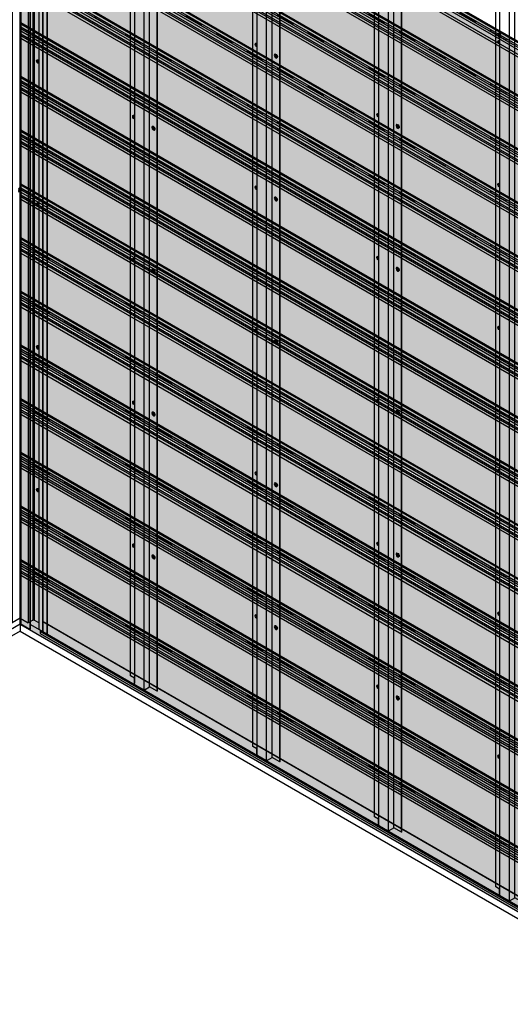
# Model space of a CAD drawing. Units: millimetres. Extents: x 101339 to 241063, y -557879 to -496600.
# Drawn here: x 112724 to 114120, y -534710 to -531910 of the extents above; entities that cross this region are included whole.
import ezdxf

# ---------------------------------------------------------------- set-up
doc = ezdxf.new("R2010")
doc.units = ezdxf.units.MM
for name, color, linetype in [('GUIDE LINE', 252, 'Continuous'), ('HATCHANNEL', 70, 'Continuous'), ('INSIDE CORNER', 81, 'Continuous'), ('J STRIP', 111, 'Continuous'), ('SIDING WITH HATCH', 25, 'Continuous')]:
    doc.layers.add(name, color=color, linetype=linetype)
doc.layers.add('Wall', color=4, linetype='Continuous', lineweight=30)

# ---------------------------------------------------------------- blocks, each defined once
blk = doc.blocks.new('HKYL')
at = {"layer": 'Wall', "color": 3}
for p, q in [((-17.4, 2953.8), (-17.4, 7.7)), ((-15.4, 2954.3), (-15.4, 8.3)), ((-13.4, 2953.8), (-13.4, 7.7)), ((0, 2946), (0, 0)), ((22.7, 2959.1), (22.7, 13.1)), ((-54.6, 2915.7), (-54.6, -30.3)), ((-53.5, 2915.1), (-53.5, -30.9)), ((-30.8, 2928.2), (-30.8, -17.8)), ((-30.8, 0), (-17.4, 7.7)), ((-13.4, 7.7), (0, 0)), ((22.7, 13.1), (0, 0)), ((-30.8, -17.8), (-53.5, -30.9)), ((-30.8, -17.8), (-30.8, -17.8))]:
    blk.add_line(p, q, dxfattribs=at)
blk.add_arc((-15.4, 4.3), 4, 60, 120, dxfattribs=at)
blk = doc.blocks.new('GFHFJHJB')
at = {"layer": 'Wall', "color": 3}
for p, q in [((77.2, -2902.6), (77.2, 43.4)), ((0, -2946), (0, 0)), ((22.7, -2934.1), (22.7, 11.9)), ((38.1, -2942.3), (38.1, 3.8)), ((66, 22), (66, -2924)), ((1, -2946.6), (1, -0.6)), ((66, -2909.1), (77.2, -2902.6)), ((66, -2924), (66, -2909.1)), ((1, -2946.6), (22.7, -2934.1)), ((35.6, -2941.6), (22.7, -2934.1)), ((63.5, -2928.4), (40.6, -2941.6)), ((0, -2946), (1, -2946.6))]:
    blk.add_line(p, q, dxfattribs=at)
for centre, start, end in [((61, -2924), 300, 0), ((38.1, -2937.3), 240, 300)]:
    blk.add_arc(centre, 5, start, end, dxfattribs=at)
blk = doc.blocks.new('gytry')
at = {"layer": 'Wall', "color": 2}
for p, q in [((3.9, -1), (3.9, 0.3)), ((1.8, -1), (2.9, -1.6)), ((3.6, -2.7), (1.8, -1.7)), ((3.9, -5.3), (3.9, -3.3)), ((4.5, -0.1), (4.5, -2.1)), ((4.5, -4.4), (4.5, -5.6))]:
    blk.add_line(p, q, dxfattribs=at)
for centre, start, end in [((3.2, -1), 240, 0), ((3.2, -3.3), 0, 60), ((5.2, -2.1), 180, 237.4585), ((5.2, -4.4), 122.5415, 180)]:
    blk.add_arc(centre, 0.7, start, end, dxfattribs=at)
at = {"layer": 'Wall', "color": 1, "extrusion": (0, 0, -1)}
for centre, start_param, end_param in [((4.2, -2.7), 6.920388, 10.358372), ((4.5, -2.5), 3.091064, 4.00329)]:
    blk.add_ellipse(centre, major_axis=(3, -5.2), ratio=0.57735, start_param=start_param, end_param=end_param, dxfattribs=at)
at = {"layer": 'Wall', "color": 2, "extrusion": (0, 0, -1)}
for start_param, end_param in [(10.084848, 10.335504), (8.514052, 8.764708), (6.943256, 7.193911)]:
    blk.add_ellipse((4.2, -2.7), major_axis=(1.71, -2.97), ratio=0.57735, start_param=start_param, end_param=end_param, dxfattribs=at)
blk = doc.blocks.new('gty')
at = {"layer": 'Wall', "color": 2}
for p, q in [((-0.3, 2.6), (-0.3, 0.6)), ((0.3, 1.7), (0.3, 3)), ((0.7, 0), (2.4, 1)), ((2.4, 1.7), (1.4, 1.1)), ((-0.7, 0), (-2.2, -0.9)), ((-2.2, -1.6), (-1.4, -1.1)), ((-0.3, -1.7), (-0.3, -3)), ((0.3, -2.6), (0.3, -0.6))]:
    blk.add_line(p, q, dxfattribs=at)
for centre, start, end in [((-1, 0.6), 300, 0), ((1, 1.7), 180, 300), ((1, -0.6), 120, 180), ((-1, -1.7), 0, 120)]:
    blk.add_arc(centre, 0.7, start, end, dxfattribs=at)
at = {"layer": 'Wall', "color": 1}
for centre, start_param, end_param in [((-0.3, 0.2), 3.091064, 4.40064), ((0, 0), 6.512851, 10.765909)]:
    blk.add_ellipse(centre, major_axis=(-3, -5.2), ratio=0.57735, start_param=start_param, end_param=end_param, dxfattribs=at)
at = {"layer": 'Wall', "color": 2}
for start_param, end_param in [(10.084848, 10.335504), (8.514052, 8.764708), (6.943256, 7.193911)]:
    blk.add_ellipse((0, 0), major_axis=(-1.71, -2.97), ratio=0.57735, start_param=start_param, end_param=end_param, dxfattribs=at)
blk = doc.blocks.new('hhu')
at = {"layer": 'Wall', "color": 2}
for p, q in [((0, 0.3), (1.1, -0.3)), ((2.1, 0.3), (2.1, 1.6)), ((2.7, 1.2), (2.7, -0.8)), ((1.8, -1.4), (0, -0.4)), ((2.1, -4), (2.1, -2)), ((2.7, -3.1), (2.7, -4.3)), ((3.1, -1.4), (4.7, -2.3)), ((4.7, -3), (3.8, -2.5))]:
    blk.add_line(p, q, dxfattribs=at)
for centre, start, end in [((1.4, 0.3), 240, 0), ((1.4, -2), 0, 60), ((3.4, -0.8), 180, 240), ((3.4, -3.1), 60, 180)]:
    blk.add_arc(centre, 0.7, start, end, dxfattribs=at)
at = {"layer": 'Wall', "color": 1, "extrusion": (0, 0, -1)}
for centre, start_param, end_param in [((2.4, -1.4), 6.515932, 10.762828), ((2.7, -1.2), 3.091064, 4.397699)]:
    blk.add_ellipse(centre, major_axis=(3, -5.2), ratio=0.57735, start_param=start_param, end_param=end_param, dxfattribs=at)
at = {"layer": 'Wall', "color": 2, "extrusion": (0, 0, -1)}
for start_param, end_param in [(8.514052, 8.764708), (10.084848, 10.335504), (6.943256, 7.193911)]:
    blk.add_ellipse((2.4, -1.4), major_axis=(1.71, -2.97), ratio=0.57735, start_param=start_param, end_param=end_param, dxfattribs=at)
blk = doc.blocks.new('jtuj')
at = {"layer": 'Wall', "color": 2}
for p, q in [((-0.2, 1.9), (-0.2, 0.4)), ((0.2, 1.2), (0.2, 2.1)), ((0.5, 0), (1.7, 0.7)), ((1.7, 1.2), (1, 0.8)), ((-0.5, 0), (-1.7, -0.7)), ((-1.7, -1.2), (-1, -0.8)), ((-0.2, -1.2), (-0.2, -2.1)), ((0.2, -1.9), (0.2, -0.4))]:
    blk.add_line(p, q, dxfattribs=at)
for centre, start, end in [((-0.7, 0.4), 300, 0), ((0.7, 1.2), 180, 300), ((0.7, -0.4), 120, 180), ((-0.7, -1.2), 0, 120)]:
    blk.add_arc(centre, 0.5, start, end, dxfattribs=at)
at = {"layer": 'Wall', "color": 1}
blk.add_ellipse((-0.2, 0.1), major_axis=(-2.14, -3.71), ratio=0.57735, start_param=3.091064, end_param=6.333714, dxfattribs=at)
blk.add_ellipse((0, 0), major_axis=(-2.14, -3.71), ratio=0.57735, dxfattribs=at)
at = {"layer": 'Wall', "color": 2}
for start_param, end_param in [(10.084848, 10.335504), (8.514052, 8.764708), (5.372459, 5.623115), (6.943256, 7.193911)]:
    blk.add_ellipse((0, 0), major_axis=(-1.22, -2.12), ratio=0.57735, start_param=start_param, end_param=end_param, dxfattribs=at)
blk = doc.blocks.new('STARTING J 3')
at = {"layer": 'J STRIP'}
for p, q in [((-1339.4, 805.5), (-1338.5, 806)), ((-1339.4, 805.5), (1356.1, -750.8)), ((-1339.4, 777.5), (-1339.4, 805.5)), ((-1338.5, 806), (1356.1, -749.8)), ((-1347.3, 777.9), (-1346.5, 778.4)), ((-1347.3, 777.9), (-1347.3, 771.9)), ((-1347.3, 777.9), (1347.3, -777.9)), ((-1347.3, 771.9), (1347.3, -783.9)), ((-1346.5, 778.4), (1348.2, -777.4)), ((-1342.1, 775.9), (-1339.4, 777.5)), ((-1339.4, 777.5), (1355.3, -778.3))]:
    blk.add_line(p, q, dxfattribs=at)
blk = doc.blocks.new('SIDING TRIMMED BOTH SIDES')
at = {"layer": 'Wall', "true_color": 0xcc6d28}
h = blk.add_hatch(color=32, dxfattribs=at)
h.dxf.hatch_style = 1
h.paths.add_polyline_path([(-2810.5, 1803.4), (-2810.5, 1807.1), (-2116.5, 1406.5), (-2116.5, 1402.8)])
h = blk.add_hatch(color=32, dxfattribs=at)
h.dxf.hatch_style = 1
h.paths.add_polyline_path([(-2810.5, 1795.4), (-2810.5, 1803.4), (-2116.5, 1402.8), (-2116.5, 1394.8)])
h = blk.add_hatch(color=32, dxfattribs=at)
h.dxf.hatch_style = 1
edge = h.paths.add_edge_path()
edge.add_line((-2810.5, 1790.1), (-2810.5, 1795.4))
edge.add_line((-2810.5, 1795.4), (-2770.7, 1772.5))
edge.add_ellipse((-2769.9, 1769.7), major_axis=(1.53, -2.65), ratio=0.57735, start_angle=-201.9261, end_angle=-45)
edge.add_line((-2769.9, 1767.2), (-2769.9, 1766.7))
edge.add_line((-2769.9, 1766.7), (-2810.5, 1790.1))
h = blk.add_hatch(color=32, dxfattribs=at)
h.dxf.hatch_style = 1
h.paths.add_polyline_path([(-2810.5, 1783.4), (-2810.5, 1790.1), (-2116.5, 1389.5), (-2116.5, 1382.8)])
h = blk.add_hatch(color=32, dxfattribs=at)
h.dxf.hatch_style = 1
h.paths.add_polyline_path([(-2810.5, 1762.6), (-2810.5, 1622.6), (0, 0), (0, 140)])
h.paths.add_polyline_path([(-2810.5, 1770.4), (-2810.5, 1762.6), (0, 140), (0, 147.8)])
h.paths.add_polyline_path([(-2810.5, 1783.4), (-2810.5, 1770.4), (0, 147.8), (0, 160.8)])
h = blk.add_hatch(color=32, dxfattribs=at)
h.dxf.hatch_style = 1
edge = h.paths.add_edge_path()
edge.add_line((-2769.9, 1766.7), (-2769.9, 1767.2))
edge.add_line((-2769.9, 1767.2), (-2730.9, 1744.7))
edge.add_ellipse((-2730.9, 1747.2), major_axis=(1.53, -2.65), ratio=0.57735, start_angle=-45.0006, end_angle=-21.9261)
edge.add_line((-2730, 1744.4), (-2730, 1743.7))
edge.add_line((-2730, 1743.7), (-2769.9, 1766.7))
h = blk.add_hatch(color=32, dxfattribs=at)
h.dxf.hatch_style = 1
edge = h.paths.add_edge_path()
edge.add_line((-2730, 1743.7), (-2730, 1744.4))
edge.add_ellipse((-2730.9, 1747.2), major_axis=(1.53, -2.65), ratio=0.57735, start_angle=-21.9261, end_angle=111.9261)
edge.add_line((-2730, 1749), (-2684.1, 1722.5))
edge.add_ellipse((-2683.3, 1719.7), major_axis=(1.53, -2.65), ratio=0.57735, start_angle=-201.9261, end_angle=-45)
edge.add_line((-2683.3, 1717.2), (-2683.3, 1716.7))
edge.add_line((-2683.3, 1716.7), (-2730, 1743.7))
h = blk.add_hatch(color=32, dxfattribs=at)
h.dxf.hatch_style = 1
edge = h.paths.add_edge_path()
edge.add_line((-2683.3, 1716.7), (-2683.3, 1717.2))
edge.add_line((-2683.3, 1717.2), (-2644.3, 1694.7))
edge.add_ellipse((-2644.3, 1697.2), major_axis=(1.53, -2.65), ratio=0.57735, start_angle=-45.0006, end_angle=-21.9261)
edge.add_line((-2643.4, 1694.4), (-2643.4, 1693.7))
edge.add_line((-2643.4, 1693.7), (-2683.3, 1716.7))
h = blk.add_hatch(color=32, dxfattribs=at)
h.dxf.hatch_style = 1
edge = h.paths.add_edge_path()
edge.add_line((-2643.4, 1693.7), (-2643.4, 1694.4))
edge.add_ellipse((-2644.3, 1697.2), major_axis=(1.53, -2.65), ratio=0.57735, start_angle=-21.9261, end_angle=111.9261)
edge.add_line((-2643.4, 1699), (-2597.5, 1672.5))
edge.add_ellipse((-2596.7, 1669.7), major_axis=(1.53, -2.65), ratio=0.57735, start_angle=-201.9261, end_angle=-45)
edge.add_line((-2596.7, 1667.2), (-2596.7, 1666.7))
edge.add_line((-2596.7, 1666.7), (-2643.4, 1693.7))
h = blk.add_hatch(color=32, dxfattribs=at)
h.dxf.hatch_style = 1
edge = h.paths.add_edge_path()
edge.add_line((-2596.7, 1666.7), (-2596.7, 1667.2))
edge.add_line((-2596.7, 1667.2), (-2557.7, 1644.7))
edge.add_ellipse((-2557.7, 1647.2), major_axis=(1.53, -2.65), ratio=0.57735, start_angle=-45.0006, end_angle=-21.9261)
edge.add_line((-2556.8, 1644.4), (-2556.8, 1643.7))
edge.add_line((-2556.8, 1643.7), (-2596.7, 1666.7))
h = blk.add_hatch(color=32, dxfattribs=at)
h.dxf.hatch_style = 1
edge = h.paths.add_edge_path()
edge.add_line((-2556.8, 1643.7), (-2556.8, 1644.4))
edge.add_ellipse((-2557.7, 1647.2), major_axis=(1.53, -2.65), ratio=0.57735, start_angle=-21.9261, end_angle=111.9261)
edge.add_line((-2556.8, 1649), (-2510.9, 1622.5))
edge.add_ellipse((-2510.1, 1619.7), major_axis=(1.53, -2.65), ratio=0.57735, start_angle=-201.9261, end_angle=-45)
edge.add_line((-2510.1, 1617.2), (-2510.1, 1616.7))
edge.add_line((-2510.1, 1616.7), (-2556.8, 1643.7))
h = blk.add_hatch(color=32, dxfattribs=at)
h.dxf.hatch_style = 1
edge = h.paths.add_edge_path()
edge.add_line((-2510.1, 1616.7), (-2510.1, 1617.2))
edge.add_line((-2510.1, 1617.2), (-2471.1, 1594.7))
edge.add_ellipse((-2471.1, 1597.2), major_axis=(1.53, -2.65), ratio=0.57735, start_angle=-45, end_angle=-21.9261)
edge.add_line((-2470.2, 1594.4), (-2470.2, 1593.7))
edge.add_line((-2470.2, 1593.7), (-2510.1, 1616.7))
h = blk.add_hatch(color=32, dxfattribs=at)
h.dxf.hatch_style = 1
edge = h.paths.add_edge_path()
edge.add_line((-2470.2, 1593.7), (-2470.2, 1594.4))
edge.add_ellipse((-2471.1, 1597.2), major_axis=(1.53, -2.65), ratio=0.57735, start_angle=-21.9261, end_angle=111.9261)
edge.add_line((-2470.2, 1599), (-2424.3, 1572.5))
edge.add_ellipse((-2423.5, 1569.7), major_axis=(1.53, -2.65), ratio=0.57735, start_angle=-201.9261, end_angle=-45)
edge.add_line((-2423.5, 1567.2), (-2423.5, 1566.7))
edge.add_line((-2423.5, 1566.7), (-2470.2, 1593.7))
h = blk.add_hatch(color=32, dxfattribs=at)
h.dxf.hatch_style = 1
edge = h.paths.add_edge_path()
edge.add_line((-2423.5, 1566.7), (-2423.5, 1567.2))
edge.add_line((-2423.5, 1567.2), (-2384.5, 1544.7))
edge.add_ellipse((-2384.5, 1547.2), major_axis=(1.53, -2.65), ratio=0.57735, start_angle=-45.0006, end_angle=-21.9261)
edge.add_line((-2383.6, 1544.4), (-2383.6, 1543.7))
edge.add_line((-2383.6, 1543.7), (-2423.5, 1566.7))
h = blk.add_hatch(color=32, dxfattribs=at)
h.dxf.hatch_style = 1
edge = h.paths.add_edge_path()
edge.add_line((-2383.6, 1543.7), (-2383.6, 1544.4))
edge.add_ellipse((-2384.5, 1547.2), major_axis=(1.53, -2.65), ratio=0.57735, start_angle=-21.9261, end_angle=111.9261)
edge.add_line((-2383.6, 1549), (-2337.7, 1522.5))
edge.add_ellipse((-2336.9, 1519.7), major_axis=(1.53, -2.65), ratio=0.57735, start_angle=-201.9261, end_angle=-45)
edge.add_line((-2336.9, 1517.2), (-2336.9, 1516.7))
edge.add_line((-2336.9, 1516.7), (-2383.6, 1543.7))
h = blk.add_hatch(color=32, dxfattribs=at)
h.dxf.hatch_style = 1
edge = h.paths.add_edge_path()
edge.add_line((-2336.9, 1516.7), (-2336.9, 1517.2))
edge.add_line((-2336.9, 1517.2), (-2297.9, 1494.7))
edge.add_ellipse((-2297.9, 1497.2), major_axis=(1.53, -2.65), ratio=0.57735, start_angle=-45.0006, end_angle=-21.9261)
edge.add_line((-2297, 1494.4), (-2297, 1493.7))
edge.add_line((-2297, 1493.7), (-2336.9, 1516.7))
h = blk.add_hatch(color=32, dxfattribs=at)
h.dxf.hatch_style = 1
edge = h.paths.add_edge_path()
edge.add_line((-2297, 1493.7), (-2297, 1494.4))
edge.add_ellipse((-2297.9, 1497.2), major_axis=(1.53, -2.65), ratio=0.57735, start_angle=-21.9261, end_angle=111.9261)
edge.add_line((-2297, 1499), (-2251.1, 1472.5))
edge.add_ellipse((-2250.3, 1469.7), major_axis=(1.53, -2.65), ratio=0.57735, start_angle=-201.9261, end_angle=-45)
edge.add_line((-2250.3, 1467.2), (-2250.3, 1466.7))
edge.add_line((-2250.3, 1466.7), (-2297, 1493.7))
h = blk.add_hatch(color=32, dxfattribs=at)
h.dxf.hatch_style = 1
edge = h.paths.add_edge_path()
edge.add_line((-2250.3, 1466.7), (-2250.3, 1467.2))
edge.add_line((-2250.3, 1467.2), (-2211.3, 1444.7))
edge.add_ellipse((-2211.3, 1447.2), major_axis=(1.53, -2.65), ratio=0.57735, start_angle=-45, end_angle=-21.9261)
edge.add_line((-2210.4, 1444.4), (-2210.4, 1443.7))
edge.add_line((-2210.4, 1443.7), (-2250.3, 1466.7))
h = blk.add_hatch(color=32, dxfattribs=at)
h.dxf.hatch_style = 1
edge = h.paths.add_edge_path()
edge.add_line((-2210.4, 1443.7), (-2210.4, 1444.4))
edge.add_ellipse((-2211.3, 1447.2), major_axis=(1.53, -2.65), ratio=0.57735, start_angle=-21.9261, end_angle=111.9261)
edge.add_line((-2210.4, 1449), (-2164.5, 1422.5))
edge.add_ellipse((-2163.6, 1419.7), major_axis=(1.53, -2.65), ratio=0.57735, start_angle=-201.9261, end_angle=-45)
edge.add_line((-2163.6, 1417.2), (-2163.6, 1416.7))
edge.add_line((-2163.6, 1416.7), (-2210.4, 1443.7))
h = blk.add_hatch(color=32, dxfattribs=at)
h.dxf.hatch_style = 1
edge = h.paths.add_edge_path()
edge.add_line((-2163.6, 1416.7), (-2163.6, 1417.2))
edge.add_line((-2163.6, 1417.2), (-2124.7, 1394.7))
edge.add_ellipse((-2124.7, 1397.2), major_axis=(1.53, -2.65), ratio=0.57735, start_angle=-45, end_angle=-21.9261)
edge.add_line((-2123.8, 1394.4), (-2123.8, 1393.7))
edge.add_line((-2123.8, 1393.7), (-2163.6, 1416.7))
h = blk.add_hatch(color=32, dxfattribs=at)
h.dxf.hatch_style = 1
h.paths.add_polyline_path([(-2116.5, 1402.8), (-2116.5, 1406.5), (-1410, 998.6), (-1410, 994.9)])
h.paths.add_polyline_path([(-2116.5, 1394.8), (-2116.5, 1402.8), (-1410, 994.9), (-1410, 986.9)])
h = blk.add_hatch(color=32, dxfattribs=at)
h.dxf.hatch_style = 1
edge = h.paths.add_edge_path()
edge.add_line((-2123.8, 1393.7), (-2123.8, 1394.4))
edge.add_ellipse((-2124.7, 1397.2), major_axis=(1.53, -2.65), ratio=0.57735, start_angle=-21.9261, end_angle=111.9261)
edge.add_line((-2123.8, 1399), (-2077.9, 1372.5))
edge.add_ellipse((-2077, 1369.7), major_axis=(1.53, -2.65), ratio=0.57735, start_angle=-201.9261, end_angle=-45)
edge.add_line((-2077, 1367.2), (-2077, 1366.7))
edge.add_line((-2077, 1366.7), (-2123.8, 1393.7))
h = blk.add_hatch(color=32, dxfattribs=at)
h.dxf.hatch_style = 1
h.paths.add_polyline_path([(-2116.5, 1382.8), (-2116.5, 1389.5), (-1410, 981.6), (-1410, 974.9)])
h = blk.add_hatch(color=32, dxfattribs=at)
h.dxf.hatch_style = 1
edge = h.paths.add_edge_path()
edge.add_line((-2077, 1366.7), (-2077, 1367.2))
edge.add_line((-2077, 1367.2), (-2038.1, 1344.7))
edge.add_ellipse((-2038.1, 1347.2), major_axis=(1.53, -2.65), ratio=0.57735, start_angle=-45.0006, end_angle=-21.9261)
edge.add_line((-2037.2, 1344.4), (-2037.2, 1343.7))
edge.add_line((-2037.2, 1343.7), (-2077, 1366.7))
h = blk.add_hatch(color=32, dxfattribs=at)
h.dxf.hatch_style = 1
edge = h.paths.add_edge_path()
edge.add_line((-2037.2, 1343.7), (-2037.2, 1344.4))
edge.add_ellipse((-2038.1, 1347.2), major_axis=(1.53, -2.65), ratio=0.57735, start_angle=-21.9261, end_angle=111.9261)
edge.add_line((-2037.2, 1349), (-1991.3, 1322.5))
edge.add_ellipse((-1990.4, 1319.7), major_axis=(1.53, -2.65), ratio=0.57735, start_angle=-201.9261, end_angle=-45)
edge.add_line((-1990.4, 1317.2), (-1990.4, 1316.7))
edge.add_line((-1990.4, 1316.7), (-2037.2, 1343.7))
h = blk.add_hatch(color=32, dxfattribs=at)
h.dxf.hatch_style = 1
edge = h.paths.add_edge_path()
edge.add_line((-1990.4, 1316.7), (-1990.4, 1317.2))
edge.add_line((-1990.4, 1317.2), (-1951.5, 1294.7))
edge.add_ellipse((-1951.5, 1297.2), major_axis=(1.53, -2.65), ratio=0.57735, start_angle=-45.0006, end_angle=-21.9261)
edge.add_line((-1950.6, 1294.4), (-1950.6, 1293.7))
edge.add_line((-1950.6, 1293.7), (-1990.4, 1316.7))
h = blk.add_hatch(color=32, dxfattribs=at)
h.dxf.hatch_style = 1
edge = h.paths.add_edge_path()
edge.add_line((-1950.6, 1293.7), (-1950.6, 1294.4))
edge.add_ellipse((-1951.5, 1297.2), major_axis=(1.53, -2.65), ratio=0.57735, start_angle=-21.9261, end_angle=111.9261)
edge.add_line((-1950.6, 1299), (-1904.7, 1272.5))
edge.add_ellipse((-1903.8, 1269.7), major_axis=(1.53, -2.65), ratio=0.57735, start_angle=-201.9261, end_angle=-45.0006)
edge.add_line((-1903.8, 1267.2), (-1903.8, 1266.7))
edge.add_line((-1903.8, 1266.7), (-1950.6, 1293.7))
h = blk.add_hatch(color=32, dxfattribs=at)
h.dxf.hatch_style = 1
edge = h.paths.add_edge_path()
edge.add_line((-1903.8, 1266.7), (-1903.8, 1267.2))
edge.add_line((-1903.8, 1267.2), (-1864.9, 1244.7))
edge.add_ellipse((-1864.9, 1247.2), major_axis=(1.53, -2.65), ratio=0.57735, start_angle=-45.0006, end_angle=-21.9261)
edge.add_line((-1864, 1244.4), (-1864, 1243.7))
edge.add_line((-1864, 1243.7), (-1903.8, 1266.7))
h = blk.add_hatch(color=32, dxfattribs=at)
h.dxf.hatch_style = 1
edge = h.paths.add_edge_path()
edge.add_line((-1864, 1243.7), (-1864, 1244.4))
edge.add_ellipse((-1864.9, 1247.2), major_axis=(1.53, -2.65), ratio=0.57735, start_angle=-21.9261, end_angle=111.9261)
edge.add_line((-1864, 1249), (-1818.1, 1222.5))
edge.add_ellipse((-1817.2, 1219.7), major_axis=(1.53, -2.65), ratio=0.57735, start_angle=-201.9261, end_angle=-45)
edge.add_line((-1817.2, 1217.2), (-1817.2, 1216.7))
edge.add_line((-1817.2, 1216.7), (-1864, 1243.7))
h = blk.add_hatch(color=32, dxfattribs=at)
h.dxf.hatch_style = 1
edge = h.paths.add_edge_path()
edge.add_line((-1817.2, 1216.7), (-1817.2, 1217.2))
edge.add_line((-1817.2, 1217.2), (-1778.3, 1194.7))
edge.add_ellipse((-1778.3, 1197.2), major_axis=(1.53, -2.65), ratio=0.57735, start_angle=-45.0006, end_angle=-21.9261)
edge.add_line((-1777.4, 1194.4), (-1777.4, 1193.7))
edge.add_line((-1777.4, 1193.7), (-1817.2, 1216.7))
h = blk.add_hatch(color=32, dxfattribs=at)
h.dxf.hatch_style = 1
edge = h.paths.add_edge_path()
edge.add_line((-1777.4, 1193.7), (-1777.4, 1194.4))
edge.add_ellipse((-1778.3, 1197.2), major_axis=(1.53, -2.65), ratio=0.57735, start_angle=-21.9261, end_angle=111.9261)
edge.add_line((-1777.4, 1199), (-1731.5, 1172.5))
edge.add_ellipse((-1730.6, 1169.7), major_axis=(1.53, -2.65), ratio=0.57735, start_angle=-201.9261, end_angle=-45)
edge.add_line((-1730.6, 1167.2), (-1730.6, 1166.7))
edge.add_line((-1730.6, 1166.7), (-1777.4, 1193.7))
h = blk.add_hatch(color=32, dxfattribs=at)
h.dxf.hatch_style = 1
edge = h.paths.add_edge_path()
edge.add_line((-1730.6, 1166.7), (-1730.6, 1167.2))
edge.add_line((-1730.6, 1167.2), (-1691.7, 1144.7))
edge.add_ellipse((-1691.7, 1147.2), major_axis=(1.53, -2.65), ratio=0.57735, start_angle=-45.0006, end_angle=-21.9261)
edge.add_line((-1690.8, 1144.4), (-1690.8, 1143.7))
edge.add_line((-1690.8, 1143.7), (-1730.6, 1166.7))
h = blk.add_hatch(color=32, dxfattribs=at)
h.dxf.hatch_style = 1
edge = h.paths.add_edge_path()
edge.add_line((-1690.8, 1143.7), (-1690.8, 1144.4))
edge.add_ellipse((-1691.7, 1147.2), major_axis=(1.53, -2.65), ratio=0.57735, start_angle=-21.9261, end_angle=111.9261)
edge.add_line((-1690.8, 1149), (-1644.9, 1122.5))
edge.add_ellipse((-1644, 1119.7), major_axis=(1.53, -2.65), ratio=0.57735, start_angle=-201.9261, end_angle=-45)
edge.add_line((-1644, 1117.2), (-1644, 1116.7))
edge.add_line((-1644, 1116.7), (-1690.8, 1143.7))
h = blk.add_hatch(color=32, dxfattribs=at)
h.dxf.hatch_style = 1
edge = h.paths.add_edge_path()
edge.add_line((-1644, 1116.7), (-1644, 1117.2))
edge.add_line((-1644, 1117.2), (-1605.1, 1094.7))
edge.add_ellipse((-1605.1, 1097.2), major_axis=(1.53, -2.65), ratio=0.57735, start_angle=-45.0006, end_angle=-21.9261)
edge.add_line((-1604.2, 1094.4), (-1604.2, 1093.7))
edge.add_line((-1604.2, 1093.7), (-1644, 1116.7))
h = blk.add_hatch(color=32, dxfattribs=at)
h.dxf.hatch_style = 1
edge = h.paths.add_edge_path()
edge.add_line((-1604.2, 1093.7), (-1604.2, 1094.4))
edge.add_ellipse((-1605.1, 1097.2), major_axis=(1.53, -2.65), ratio=0.57735, start_angle=-21.9261, end_angle=111.9261)
edge.add_line((-1604.2, 1099), (-1558.3, 1072.5))
edge.add_ellipse((-1557.4, 1069.7), major_axis=(1.53, -2.65), ratio=0.57735, start_angle=-201.9261, end_angle=-45)
edge.add_line((-1557.4, 1067.2), (-1557.4, 1066.7))
edge.add_line((-1557.4, 1066.7), (-1604.2, 1093.7))
h = blk.add_hatch(color=32, dxfattribs=at)
h.dxf.hatch_style = 1
edge = h.paths.add_edge_path()
edge.add_line((-1557.4, 1066.7), (-1557.4, 1067.2))
edge.add_line((-1557.4, 1067.2), (-1518.5, 1044.7))
edge.add_ellipse((-1518.5, 1047.2), major_axis=(1.53, -2.65), ratio=0.57735, start_angle=-44.9994, end_angle=-21.9261)
edge.add_line((-1517.6, 1044.4), (-1517.6, 1043.7))
edge.add_line((-1517.6, 1043.7), (-1557.4, 1066.7))
h = blk.add_hatch(color=32, dxfattribs=at)
h.dxf.hatch_style = 1
edge = h.paths.add_edge_path()
edge.add_line((-1517.6, 1043.7), (-1517.6, 1044.4))
edge.add_ellipse((-1518.5, 1047.2), major_axis=(1.53, -2.65), ratio=0.57735, start_angle=-21.9261, end_angle=111.9261)
edge.add_line((-1517.6, 1049), (-1471.7, 1022.5))
edge.add_ellipse((-1470.8, 1019.7), major_axis=(1.53, -2.65), ratio=0.57735, start_angle=-201.9261, end_angle=-45)
edge.add_line((-1470.8, 1017.2), (-1470.8, 1016.7))
edge.add_line((-1470.8, 1016.7), (-1517.6, 1043.7))
h = blk.add_hatch(color=32, dxfattribs=at)
h.dxf.hatch_style = 1
edge = h.paths.add_edge_path()
edge.add_line((-1470.8, 1016.7), (-1470.8, 1017.2))
edge.add_line((-1470.8, 1017.2), (-1431.9, 994.7))
edge.add_ellipse((-1431.9, 997.2), major_axis=(1.53, -2.65), ratio=0.57735, start_angle=-45.0006, end_angle=-21.9261)
edge.add_line((-1431, 994.4), (-1431, 993.7))
edge.add_line((-1431, 993.7), (-1470.8, 1016.7))
h = blk.add_hatch(color=32, dxfattribs=at)
h.dxf.hatch_style = 1
edge = h.paths.add_edge_path()
edge.add_line((-1431, 993.7), (-1431, 994.4))
edge.add_ellipse((-1431.9, 997.2), major_axis=(1.53, -2.65), ratio=0.57735, start_angle=-21.9261, end_angle=111.9261)
edge.add_line((-1431, 999), (-1385.1, 972.5))
edge.add_ellipse((-1384.2, 969.7), major_axis=(1.53, -2.65), ratio=0.57735, start_angle=-201.9261, end_angle=-45.0006)
edge.add_line((-1384.2, 967.2), (-1384.2, 966.7))
edge.add_line((-1384.2, 966.7), (-1431, 993.7))
at = {"color": 3}
for p, q in [((-2810.5, 1807.1), (-2810.5, 1622.6)), ((-2810.5, 1795.4), (-2810.5, 1790.1))]:
    blk.add_line(p, q, dxfattribs=at)
at = {"layer": 'GUIDE LINE'}
for p, q in [((-2730.9, 1744.7), (-2769.9, 1767.2)), ((-2644.3, 1694.7), (-2683.3, 1717.2)), ((-2557.7, 1644.7), (-2596.7, 1667.2)), ((-2471.1, 1594.7), (-2510.1, 1617.2)), ((-2384.5, 1544.7), (-2423.5, 1567.2)), ((-2297.9, 1494.7), (-2336.9, 1517.2)), ((-2211.3, 1444.7), (-2250.3, 1467.2)), ((-2124.7, 1394.7), (-2163.6, 1417.2)), ((-2038.1, 1344.7), (-2077, 1367.2)), ((-1951.5, 1294.7), (-1990.4, 1317.2)), ((-1864.9, 1244.7), (-1903.8, 1267.2)), ((-1778.3, 1194.7), (-1817.2, 1217.2)), ((-1691.7, 1144.7), (-1730.6, 1167.2)), ((-1605.1, 1094.7), (-1644, 1117.2)), ((-1518.5, 1044.7), (-1557.4, 1067.2)), ((-1431.9, 994.7), (-1470.8, 1017.2))]:
    blk.add_line(p, q, dxfattribs=at)
at = {"layer": 'GUIDE LINE', "extrusion": (0, 0, -1)}
for centre, start_param, end_param in [((-2769.9, 1769.7), 7.068583, 9.80746), ((-2730.9, 1747.2), 4.329707, 7.068593), ((-2683.3, 1719.7), 7.068583, 9.80746), ((-2644.3, 1697.2), 4.329707, 7.068593), ((-2596.7, 1669.7), 7.068583, 9.80746), ((-2557.7, 1647.2), 4.329707, 7.068593), ((-2510.1, 1619.7), 7.068583, 9.80746), ((-2471.1, 1597.2), 4.329707, 7.068593), ((-2423.5, 1569.7), 7.068583, 9.80746), ((-2384.5, 1547.2), 4.329707, 7.068593), ((-2336.9, 1519.7), 7.068583, 9.80746), ((-2297.9, 1497.2), 4.329707, 7.068593), ((-2250.3, 1469.7), 7.068583, 9.80746), ((-2211.3, 1447.2), 4.329707, 7.068593), ((-2163.6, 1419.7), 7.068583, 9.80746), ((-2124.7, 1397.2), 4.329707, 7.068593), ((-2077, 1369.7), 7.068583, 9.80746), ((-2038.1, 1347.2), 4.329707, 7.068593), ((-1990.4, 1319.7), 7.068583, 9.80746), ((-1951.5, 1297.2), 4.329707, 7.068593), ((-1903.8, 1269.7), 7.068583, 9.80746), ((-1864.9, 1247.2), 4.329707, 7.068593), ((-1817.2, 1219.7), 7.068583, 9.80746), ((-1778.3, 1197.2), 4.329707, 7.068593), ((-1730.6, 1169.7), 7.068583, 9.80746), ((-1691.7, 1147.2), 4.329707, 7.068593), ((-1644, 1119.7), 7.068583, 9.80746), ((-1605.1, 1097.2), 4.329707, 7.068593), ((-1557.4, 1069.7), 7.068583, 9.80746), ((-1518.5, 1047.2), 4.329707, 7.068593), ((-1470.8, 1019.7), 7.068583, 9.80746), ((-1431.9, 997.2), 4.329707, 7.068593)]:
    blk.add_ellipse(centre, major_axis=(1.53, -2.65), ratio=0.57735, start_param=start_param, end_param=end_param, dxfattribs=at)
at = {"layer": 'Wall', "color": 3}
for p, q in [((-2810.5, 1807.1), (0, 184.5)), ((-2810.5, 1803.4), (0, 180.8)), ((-2810.5, 1795.4), (0, 172.8)), ((-2810.5, 1790.1), (0, 167.5)), ((-2810.5, 1783.4), (0, 160.8)), ((-2810.5, 1770.4), (0, 147.8)), ((-2810.5, 1762.6), (0, 140)), ((-2810.5, 1622.6), (0, 0))]:
    blk.add_line(p, q, dxfattribs=at)
blk = doc.blocks.new('INSIDE CORNER')
at = {"layer": 'INSIDE CORNER'}
for p, q in [((0, -2961.6), (0, -16.6)), ((27.6, -32.5), (27.6, -2977.6)), ((28.5, -32), (28.5, -2977.1)), ((64, -38), (64, -2984)), ((64, -38), (64, -2984)), ((64, -38), (64, -2984)), ((64, -38), (64, -2984)), ((64.9, -37.5), (64.9, -2983.5)), ((64.9, -37.5), (64.9, -2983.5)), ((64.9, -37.5), (64.9, -2983.5)), ((64.9, -37.5), (64.9, -2983.5)), ((-27.6, -2977.6), (0, -2961.6)), ((27.6, -2977.6), (0, -2961.6)), ((64, -2984), (28.5, -2963.5)), ((64, -2984), (28.5, -2963.5)), ((27.6, -2977.6), (28.5, -2977.1)), ((64, -2984), (64.9, -2983.5))]:
    blk.add_line(p, q, dxfattribs=at)

msp = doc.modelspace()

# ---------------------------------------------------------------- linework, layer by layer
at = {"layer": 'GUIDE LINE', "color": 3}
msp.add_line((112801.518, -533656.344), (112802.558, -533655.744), dxfattribs=at)
at = {"layer": 'Wall', "color": 4}
for p, q in [((112725.308, -530647.319), (112725.308, -533648.519)), ((112725.308, -533648.519), (108419.351, -536134.565)), ((112725.308, -533648.519), (115540.234, -535273.718))]:
    msp.add_line(p, q, dxfattribs=at)

# ---------------------------------------------------------------- block references
at = {"layer": 'GUIDE LINE'}
msp.add_blockref('STARTING J 3', (114129.53, -534427.265), dxfattribs=at)
at = {"layer": 'HATCHANNEL', "color": 3}
msp.add_blockref('HKYL', (112702.618, -533625.444), dxfattribs=at)
at = {"layer": 'HATCHANNEL', "color": 3, "xscale": -1}
for name, p in [('HKYL', (112747.998, -533625.444)), ('HKYL', (112747.998, -533625.444)), ('HKYL', (112747.998, -533625.444)), ('HKYL', (112747.998, -533625.444)), ('GFHFJHJB', (113116.653, -530873.269)), ('GFHFJHJB', (113116.653, -530873.269)), ('GFHFJHJB', (113116.653, -530873.269)), ('GFHFJHJB', (113116.653, -530873.269)), ('GFHFJHJB', (113465.074, -531074.43)), ('GFHFJHJB', (113465.074, -531074.43)), ('GFHFJHJB', (113465.074, -531074.43)), ('GFHFJHJB', (113465.074, -531074.43)), ('GFHFJHJB', (113811.479, -531274.433)), ('GFHFJHJB', (113811.479, -531274.433)), ('GFHFJHJB', (113811.479, -531274.433)), ('GFHFJHJB', (113811.479, -531274.433)), ('GFHFJHJB', (114155.884, -531473.269)), ('GFHFJHJB', (114155.884, -531473.269)), ('GFHFJHJB', (114155.884, -531473.269)), ('GFHFJHJB', (114155.884, -531473.269))]:
    msp.add_blockref(name, p, dxfattribs=at)
at = {"layer": 'INSIDE CORNER'}
msp.add_blockref('INSIDE CORNER', (112725.308, -530666.319), dxfattribs=at)
at = {"layer": 'SIDING WITH HATCH'}
for p in [(115538.002, -532961.753), (115538.002, -533114.453), (115538.002, -533267.153), (115538.002, -533419.853), (115538.002, -533572.553), (115538.002, -533725.253), (115538.002, -533877.953), (115538.002, -534030.653), (115538.002, -534183.353), (115538.002, -534336.053), (115538.002, -534488.753), (115538.002, -534641.453), (115538.002, -534794.153), (115538.002, -534946.853), (115538.002, -535099.553), (115538.002, -535252.253)]:
    msp.add_blockref('SIDING TRIMMED BOTH SIDES', p, dxfattribs=at)
at = {"layer": 'Wall', "color": 5}
for name, p in [('gytry', (113394.196, -531979.211)), ('gytry', (114085.005, -531971.65)), ('hhu', (112774.187, -532027.91)), ('gytry', (113045.774, -532184.45)), ('gytry', (113740.6, -532179.215)), ('gty', (112722.782, -532394.118)), ('gytry', (113394.196, -532385.611)), ('gytry', (114085.005, -532378.05)), ('hhu', (112774.187, -532434.31)), ('gytry', (113045.774, -532590.85)), ('gytry', (113740.6, -532585.615)), ('gytry', (114085.005, -532784.45)), ('gytry', (113394.196, -532792.011)), ('hhu', (112774.187, -532840.71)), ('gytry', (113045.774, -532997.25)), ('gytry', (113740.6, -532992.015)), ('gytry', (113394.196, -533198.411)), ('gytry', (114085.005, -533190.85)), ('hhu', (112774.187, -533247.11)), ('gytry', (113045.774, -533403.65)), ('gytry', (113740.6, -533398.415)), ('gytry', (114085.005, -533597.25)), ('gytry', (113394.196, -533604.811)), ('gytry', (113740.6, -533804.815)), ('gytry', (114085.005, -534003.65))]:
    msp.add_blockref(name, p, dxfattribs=at)
at = {"layer": 'Wall', "color": 2, "xscale": -1.4, "yscale": 1.4, "zscale": 1.4}
for p in [(114088.67, -531954.58), (113452.993, -532013.408), (113104.572, -532218.647), (113799.398, -532213.411), (113452.993, -532419.808), (113104.572, -532625.047), (113799.398, -532619.811), (113452.993, -532826.208), (113104.572, -533031.447), (113799.398, -533026.211), (113452.993, -533232.608), (113104.572, -533437.847), (113799.398, -533432.611), (113452.993, -533639.008), (113799.398, -533839.011)]:
    msp.add_blockref('jtuj', p, dxfattribs=at)

doc.saveas('drawing.dxf')
